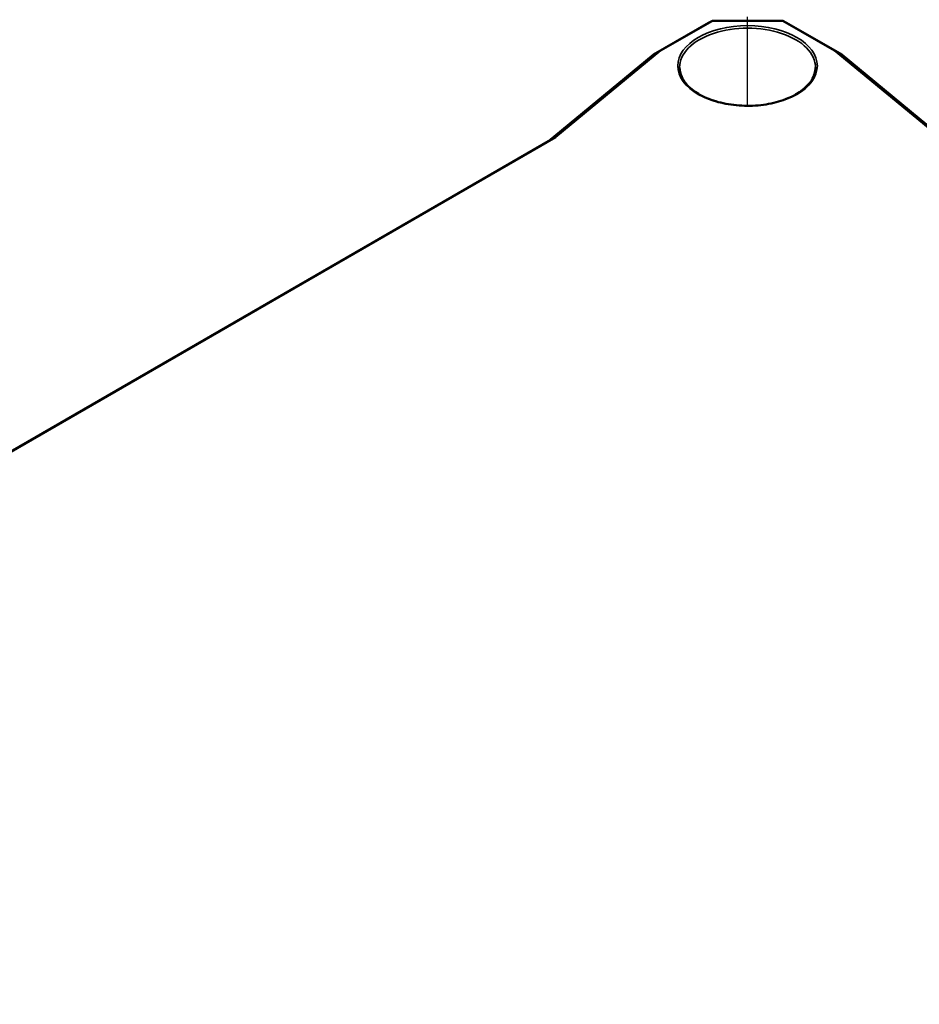
# Model space of a CAD drawing. Units: millimetres. Extents: x 16 to 414, y 6 to 292.
# Drawn here: x 307 to 339, y 232 to 268 of the extents above; entities that cross this region are included whole.
import ezdxf

# ---------------------------------------------------------------- set-up
doc = ezdxf.new("R2010")
doc.units = ezdxf.units.MM
for name, color, linetype, lineweight in [('Positionsveränderungspfad (ISO)', 7, 'Continuous', 25), ('Sichtbar (ISO)', 7, 'Continuous', 50), ('Sichtbar schmal (ISO)', 7, 'Continuous', 35)]:
    doc.layers.add(name, color=color, linetype=linetype, lineweight=lineweight)

msp = doc.modelspace()

# ---------------------------------------------------------------- linework, layer by layer
at = {"layer": 'Positionsveränderungspfad (ISO)'}
msp.add_line((333.138, 264.846), (333.138, 268.079), dxfattribs=at)
at = {"layer": 'Sichtbar (ISO)'}
for p, q in [((331.724, 267.861), (329.722, 266.705)), ((329.98, 266.851), (331.862, 267.938)), ((331.862, 267.938), (331.724, 267.861)), ((331.724, 267.861), (331.724, 267.861)), ((331.862, 267.938), (334.415, 267.938)), ((334.415, 267.938), (336.296, 266.851)), ((334.553, 267.861), (334.415, 267.938)), ((336.555, 266.705), (334.553, 267.861)), ((334.553, 267.861), (334.553, 267.861)), ((326.165, 263.706), (329.98, 266.851)), ((329.722, 266.705), (329.98, 266.851)), ((336.296, 266.851), (340.112, 263.706)), ((336.555, 266.705), (336.296, 266.851)), ((329.722, 266.705), (325.907, 263.559)), ((340.37, 263.559), (336.555, 266.705)), ((325.907, 263.559), (271.615, 232.214)), ((271.629, 232.219), (326.165, 263.706)), ((326.165, 263.706), (325.907, 263.559))]:
    msp.add_line(p, q, dxfattribs=at)
msp.add_open_spline([(335.604, 266.234), (335.603, 266.082), (335.557, 265.929), (335.379, 265.643), (335.251, 265.51), (334.928, 265.273), (334.735, 265.17), (334.301, 265.004), (334.06, 264.94), (333.554, 264.858), (333.289, 264.841), (332.763, 264.855), (332.502, 264.886), (332.011, 264.993), (331.781, 265.069), (331.375, 265.258), (331.2, 265.37), (330.92, 265.618), (330.816, 265.754), (330.7, 266.005), (330.674, 266.12), (330.672, 266.234)], degree=3, knots=[3.933162, 3.933162, 3.933162, 3.933162, 4.27169, 4.27169, 4.594883, 4.594883, 4.910605, 4.910605, 5.226335, 5.226335, 5.542828, 5.542828, 5.859555, 5.859555, 6.175867, 6.175867, 6.491384, 6.491384, 6.807931, 6.807931, 7.062413, 7.062413, 7.062413, 7.062413], dxfattribs=at)
at = {"layer": 'Sichtbar schmal (ISO)'}
msp.add_ellipse((333.138, 266.297), major_axis=(-2.533, 0), ratio=0.57735, dxfattribs=at)
msp.add_ellipse((333.138, 266.243), major_axis=(-2.466, 0), ratio=0.57735, start_param=3.135422, end_param=6.289356, dxfattribs=at)

doc.saveas('drawing.dxf')
